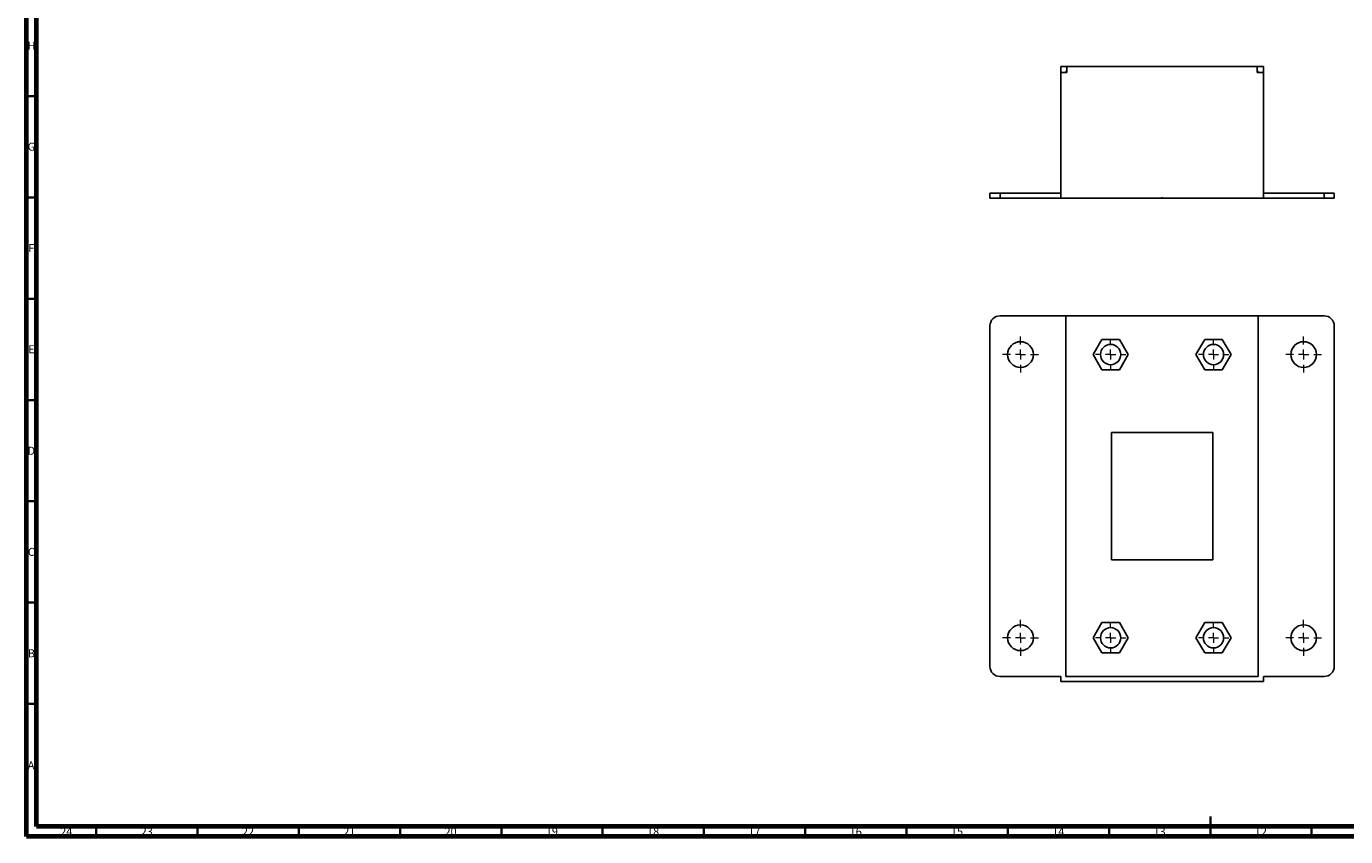
# Model space of a CAD drawing. Units: millimetres. Extents: x 15 to 1184, y 5 to 836.
# Drawn here: x 15 to 666, y 5 to 405 of the extents above; entities that cross this region are included whole.
import ezdxf

# ---------------------------------------------------------------- set-up
doc = ezdxf.new("R2010")
doc.units = ezdxf.units.MM
doc.header["$PDSIZE"] = -1
doc.styles.add('SLDTEXTSTYLE0', font='TXT', dxfattribs={"width": 0.75, "bigfont": 'bigfont'})

# ---------------------------------------------------------------- blocks, each defined once
blk = doc.blocks.new('SW_CENTERMARKSYMBOL_8')
at = {"color": 0, "linetype": 'Continuous', "lineweight": 18}
for p, q in [((0, 5), (0, 7.5)), ((-5, 0), (-7.5, 0)), ((0, 0), (-2.5, 0)), ((0, 0), (0, 2.5)), ((0, 0), (0, -2.5)), ((0, 0), (2.5, 0)), ((5, 0), (7.5, 0)), ((0, -5), (0, -7.5))]:
    blk.add_line(p, q, dxfattribs=at)
blk = doc.blocks.new('SW_CENTERMARKSYMBOL_9')
at = {"color": 0, "linetype": 'Continuous', "lineweight": 18}
for p, q in [((0, 5), (0, 7.5)), ((-5, 0), (-7.5, 0)), ((0, 0), (-2.5, 0)), ((0, 0), (0, 2.5)), ((0, 0), (0, -2.5)), ((0, 0), (2.5, 0)), ((5, 0), (7.5, 0)), ((0, -5), (0, -7.5))]:
    blk.add_line(p, q, dxfattribs=at)
blk = doc.blocks.new('SW_CENTERMARKSYMBOL_10')
at = {"color": 0, "linetype": 'Continuous', "lineweight": 18}
for p, q in [((0, 5), (0, 7.5)), ((-5, 0), (-7.5, 0)), ((0, 0), (-2.5, 0)), ((0, 0), (0, 2.5)), ((0, 0), (0, -2.5)), ((0, 0), (2.5, 0)), ((5, 0), (7.5, 0)), ((0, -5), (0, -7.5))]:
    blk.add_line(p, q, dxfattribs=at)
blk = doc.blocks.new('SW_CENTERMARKSYMBOL_11')
at = {"color": 0, "linetype": 'Continuous', "lineweight": 18}
for p, q in [((0, 5), (0, 7.5)), ((-5, 0), (-7.5, 0)), ((0, 0), (-2.5, 0)), ((0, 0), (0, 2.5)), ((0, 0), (0, -2.5)), ((0, 0), (2.5, 0)), ((5, 0), (7.5, 0)), ((0, -5), (0, -7.5))]:
    blk.add_line(p, q, dxfattribs=at)
blk = doc.blocks.new('SW_CENTERMARKSYMBOL_12')
at = {"color": 0, "linetype": 'Continuous', "lineweight": 18}
for p, q in [((0, 5), (0, 8.85)), ((-5, 0), (-8.85, 0)), ((0, 0), (-2.5, 0)), ((0, 0), (0, 2.5)), ((0, 0), (0, -2.5)), ((0, 0), (2.5, 0)), ((5, 0), (8.85, 0)), ((0, -5), (0, -8.85))]:
    blk.add_line(p, q, dxfattribs=at)
blk = doc.blocks.new('SW_CENTERMARKSYMBOL_13')
at = {"color": 0, "linetype": 'Continuous', "lineweight": 18}
for p, q in [((0, 5), (0, 8.85)), ((-5, 0), (-8.85, 0)), ((0, 0), (-2.5, 0)), ((0, 0), (0, 2.5)), ((0, 0), (0, -2.5)), ((0, 0), (2.5, 0)), ((5, 0), (8.85, 0)), ((0, -5), (0, -8.85))]:
    blk.add_line(p, q, dxfattribs=at)
blk = doc.blocks.new('SW_CENTERMARKSYMBOL_14')
at = {"color": 0, "linetype": 'Continuous', "lineweight": 18}
for p, q in [((0, 5), (0, 8.85)), ((-5, 0), (-8.85, 0)), ((0, 0), (-2.5, 0)), ((0, 0), (0, 2.5)), ((0, 0), (0, -2.5)), ((0, 0), (2.5, 0)), ((5, 0), (8.85, 0)), ((0, -5), (0, -8.85))]:
    blk.add_line(p, q, dxfattribs=at)
blk = doc.blocks.new('SW_CENTERMARKSYMBOL_15')
at = {"color": 0, "linetype": 'Continuous', "lineweight": 18}
for p, q in [((0, 5), (0, 8.85)), ((-5, 0), (-8.85, 0)), ((0, 0), (-2.5, 0)), ((0, 0), (0, 2.5)), ((0, 0), (0, -2.5)), ((0, 0), (2.5, 0)), ((5, 0), (8.85, 0)), ((0, -5), (0, -8.85))]:
    blk.add_line(p, q, dxfattribs=at)

msp = doc.modelspace()

# ---------------------------------------------------------------- linework, layer by layer
at = {"color": 7, "linetype": 'Continuous', "lineweight": 70}
for p, q in [((15, 5), (15, 836)), ((20, 10), (20, 831)), ((1179, 10), (20, 10)), ((1184, 5), (15, 5))]:
    msp.add_line(p, q, dxfattribs=at)
at = {"color": 7, "linetype": 'Continuous', "lineweight": 25}
for p, q in [((525.672, 385.161), (528.672, 385.161)), ((525.672, 382.161), (525.672, 385.161)), ((528.672, 385.161), (528.672, 382.161)), ((622.672, 385.161), (528.672, 385.161)), ((622.672, 382.161), (622.672, 385.161)), ((622.672, 385.161), (625.672, 385.161)), ((625.672, 385.161), (625.672, 382.161)), ((525.672, 382.161), (525.672, 320.161)), ((528.672, 382.161), (525.672, 382.161)), ((528.672, 382.661), (528.172, 382.661)), ((528.172, 382.661), (528.172, 382.161)), ((623.172, 382.661), (622.672, 382.661)), ((625.672, 382.161), (622.672, 382.161)), ((623.172, 382.161), (623.172, 382.661)), ((625.672, 320.161), (625.672, 382.161)), ((490.672, 320.161), (490.672, 322.661)), ((490.672, 322.661), (495.672, 322.661)), ((495.672, 320.161), (490.672, 320.161)), ((495.672, 322.661), (495.672, 320.161)), ((495.672, 322.661), (525.672, 322.661)), ((525.672, 320.161), (495.672, 320.161)), ((525.672, 320.161), (625.672, 320.161)), ((625.672, 322.661), (655.672, 322.661)), ((655.672, 320.161), (625.672, 320.161)), ((655.672, 320.161), (655.672, 322.661)), ((655.672, 322.661), (660.672, 322.661)), ((660.672, 320.161), (655.672, 320.161)), ((660.672, 322.661), (660.672, 320.161)), ((495.672, 262.04), (528.172, 262.04)), ((528.172, 262.04), (528.172, 84.04)), ((528.172, 262.04), (623.172, 262.04)), ((623.172, 262.04), (655.672, 262.04)), ((623.172, 262.04), (623.172, 84.04)), ((490.672, 257.04), (490.672, 89.04)), ((660.672, 257.04), (660.672, 89.04)), ((545.942, 250.44), (541.612, 242.94)), ((554.602, 250.44), (545.942, 250.44)), ((558.932, 242.94), (554.602, 250.44)), ((596.742, 250.44), (592.412, 242.94)), ((605.402, 250.44), (596.742, 250.44)), ((609.732, 242.94), (605.402, 250.44)), ((541.612, 242.94), (545.942, 235.44)), ((554.602, 235.44), (558.932, 242.94)), ((592.412, 242.94), (596.742, 235.44)), ((605.402, 235.44), (609.732, 242.94)), ((545.942, 235.44), (554.602, 235.44)), ((596.742, 235.44), (605.402, 235.44)), ((550.672, 141.54), (550.672, 204.54)), ((550.672, 204.54), (600.672, 204.54)), ((600.672, 204.54), (600.672, 141.54)), ((600.672, 141.54), (550.672, 141.54)), ((545.942, 110.64), (541.612, 103.14)), ((554.602, 110.64), (545.942, 110.64)), ((558.932, 103.14), (554.602, 110.64)), ((596.742, 110.64), (592.412, 103.14)), ((605.402, 110.64), (596.742, 110.64)), ((609.732, 103.14), (605.402, 110.64)), ((541.612, 103.14), (545.942, 95.64)), ((554.602, 95.64), (558.932, 103.14)), ((592.412, 103.14), (596.742, 95.64)), ((605.402, 95.64), (609.732, 103.14)), ((545.942, 95.64), (554.602, 95.64)), ((596.742, 95.64), (605.402, 95.64)), ((495.672, 84.04), (525.672, 84.04)), ((525.672, 81.54), (525.672, 84.04)), ((625.672, 81.54), (525.672, 81.54)), ((623.172, 84.04), (528.172, 84.04)), ((625.672, 84.04), (655.672, 84.04)), ((625.672, 81.54), (625.672, 84.04))]:
    msp.add_line(p, q, dxfattribs=at)
at = {"color": 7, "linetype": 'Continuous', "lineweight": 35}
for p, q in [((20, 370.5), (15, 370.5)), ((20, 320.5), (15, 320.5)), ((20, 270.5), (15, 270.5)), ((20, 220.5), (15, 220.5)), ((20, 170.5), (15, 170.5)), ((20, 120.5), (15, 120.5)), ((20, 70.5), (15, 70.5)), ((599.5, 5), (599.5, 15)), ((49.5, 10), (49.5, 5)), ((99.5, 10), (99.5, 5)), ((149.5, 10), (149.5, 5)), ((199.5, 10), (199.5, 5)), ((249.5, 10), (249.5, 5)), ((299.5, 10), (299.5, 5)), ((349.5, 10), (349.5, 5)), ((399.5, 10), (399.5, 5)), ((449.5, 10), (449.5, 5)), ((499.5, 10), (499.5, 5)), ((549.5, 10), (549.5, 5)), ((599.5, 10), (599.5, 5)), ((649.5, 10), (649.5, 5))]:
    msp.add_line(p, q, dxfattribs=at)
at = {"color": 7, "linetype": 'Continuous'}
for q in [(575.461, 320.161), (575.672, 320.583)]:
    msp.add_line((575.672, 320.161), q, dxfattribs=at)
at = {"color": 7, "linetype": 'Continuous', "lineweight": 25}
for centre, radius in [((505.772, 242.94), 6.35), ((550.272, 242.94), 5), ((601.072, 242.94), 5), ((645.572, 242.94), 6.35), ((505.772, 103.14), 6.35), ((550.272, 103.14), 5), ((601.072, 103.14), 5), ((645.572, 103.14), 6.35)]:
    msp.add_circle(centre, radius, dxfattribs=at)
for centre, start, end in [((495.672, 257.04), 90, 180), ((655.672, 257.04), 0, 90), ((495.672, 89.04), 180, 270), ((655.672, 89.04), 270, 0)]:
    msp.add_arc(centre, 5, start, end, dxfattribs=at)
at = {"color": 7, "linetype": 'Continuous'}
msp.add_point((575.672, 320.161), dxfattribs=at)

# ---------------------------------------------------------------- block references
at = {"color": 7, "linetype": 'Continuous', "lineweight": 0}
for name, p in [('SW_CENTERMARKSYMBOL_15', (505.772, 242.94)), ('SW_CENTERMARKSYMBOL_11', (550.272, 242.94)), ('SW_CENTERMARKSYMBOL_10', (601.072, 242.94)), ('SW_CENTERMARKSYMBOL_13', (645.572, 242.94)), ('SW_CENTERMARKSYMBOL_14', (505.772, 103.14)), ('SW_CENTERMARKSYMBOL_12', (645.572, 103.14)), ('SW_CENTERMARKSYMBOL_9', (550.272, 103.14)), ('SW_CENTERMARKSYMBOL_8', (601.072, 103.14))]:
    msp.add_blockref(name, p, dxfattribs=at)

# ---------------------------------------------------------------- texts
at = {"color": 7, "linetype": 'Continuous', "lineweight": 0, "attachment_point": 2, "style": 'SLDTEXTSTYLE0'}
for s, insert, char_height in [('H', (17.49, 397.446), 3.969), ('G', (17.487, 347.506), 3.969), ('F', (17.458, 297.446), 3.969), ('E', (17.508, 247.506), 3.969), ('D', (17.453, 197.446), 3.969), ('C', (17.459, 147.506), 3.969), ('B', (17.471, 97.446), 3.969), ('A', (17.34, 42.196), 3.969), ('24', (34.67, 9.446), 3.9688), ('23', (74.42, 9.446), 3.9688), ('22', (124.42, 9.446), 3.9688), ('21', (174.42, 9.446), 3.9688), ('20', (224.42, 9.446), 3.9688), ('19', (274.42, 9.446), 3.9688), ('18', (324.42, 9.446), 3.9688), ('17', (374.42, 9.446), 3.9688), ('16', (424.42, 9.446), 3.9688), ('15', (474.42, 9.446), 3.9688), ('14', (524.42, 9.446), 3.9688), ('13', (574.42, 9.446), 3.9688), ('12', (624.42, 9.446), 3.9688)]:
    msp.add_mtext(s, dxfattribs=dict(at, insert=insert, char_height=char_height))

doc.saveas('drawing.dxf')
